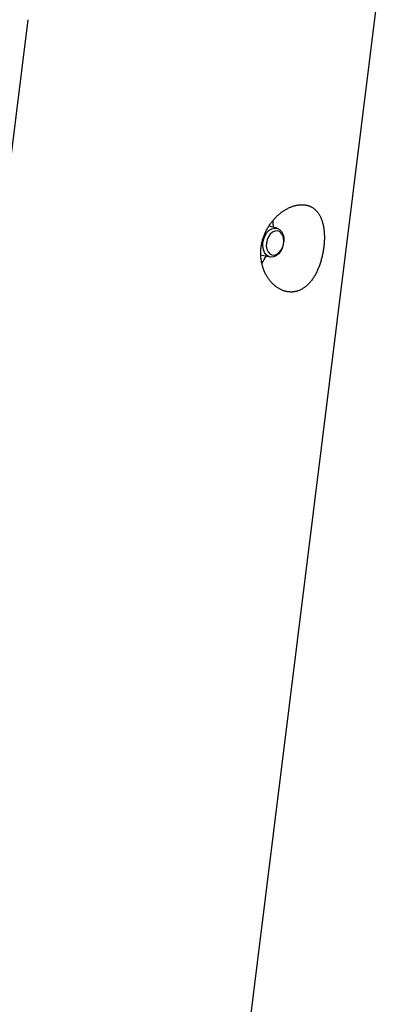
# Model space of a CAD drawing. Extents: x -14023 to 3838, y -2414 to 1645.
# Drawn here: x 2409 to 2562, y 283 to 683 of the extents above; entities that cross this region are included whole.
import ezdxf

# ---------------------------------------------------------------- set-up
doc = ezdxf.new("R2010")
doc.units = 0

msp = doc.modelspace()

# ---------------------------------------------------------------- linework, layer by layer
at = {"color": 7, "linetype": 'Continuous'}
for p, q in [((2167.94, -2410.42), (2561.92, 749.44)), ((2412.5, 682.56), (2029.02, -2393.1)), ((2513.78, 597.92), (2510.48, 598.74)), ((2516.6, 592.28), (2516.61, 592.52)), ((2515.91, 589.7), (2516.01, 589.93)), ((2507.25, 587.18), (2510.88, 586.27))]:
    msp.add_line(p, q, dxfattribs=at)
for points in [[(2532.74, 589.69), (2532.68, 589.29), (2532.62, 588.88), (2532.55, 588.47), (2532.48, 588.06), (2532.41, 587.64), (2532.33, 587.23), (2532.24, 586.81), (2532.14, 586.4), (2532.04, 585.99), (2531.94, 585.58), (2531.82, 585.17), (2531.71, 584.76), (2531.59, 584.36), (2531.46, 583.96), (2531.33, 583.56), (2531.2, 583.17), (2531.06, 582.78), (2530.91, 582.4), (2530.76, 582.01), (2530.61, 581.64), (2530.45, 581.26), (2530.29, 580.89), (2530.12, 580.53), (2529.95, 580.17), (2529.77, 579.81), (2529.59, 579.47), (2529.41, 579.12), (2529.21, 578.78), (2529.02, 578.45), (2528.82, 578.13), (2528.61, 577.81), (2528.4, 577.49), (2528.19, 577.19), (2527.97, 576.89), (2527.75, 576.59), (2527.52, 576.31), (2527.29, 576.03), (2527.05, 575.76), (2526.81, 575.5), (2526.57, 575.24), (2526.32, 575), (2526.07, 574.76), (2525.81, 574.53), (2525.55, 574.31), (2525.29, 574.1), (2525.02, 573.9), (2524.75, 573.71), (2524.47, 573.53), (2524.19, 573.36), (2523.91, 573.19), (2523.63, 573.04), (2523.34, 572.9), (2523.06, 572.77), (2522.77, 572.65), (2522.47, 572.54), (2522.21, 572.45), (2521.96, 572.37), (2521.7, 572.3), (2521.43, 572.24), (2521.17, 572.18), (2520.91, 572.14), (2520.64, 572.1), (2520.38, 572.07), (2520.11, 572.05), (2519.85, 572.03), (2519.58, 572.02), (2519.32, 572.03), (2519.05, 572.04), (2518.79, 572.05), (2518.52, 572.08), (2518.26, 572.11), (2518, 572.16), (2517.73, 572.21), (2517.47, 572.26), (2517.21, 572.33), (2516.95, 572.4), (2516.69, 572.48), (2516.43, 572.57), (2516.17, 572.67), (2515.91, 572.77), (2515.66, 572.88), (2515.4, 573), (2515.15, 573.12), (2514.9, 573.25), (2514.65, 573.39), (2514.41, 573.54), (2514.16, 573.69), (2513.92, 573.85), (2513.68, 574.02), (2513.44, 574.19), (2513.21, 574.37), (2512.97, 574.56), (2512.74, 574.75), (2512.52, 574.96), (2512.29, 575.16), (2512.07, 575.38), (2511.85, 575.6), (2511.64, 575.83), (2511.43, 576.06), (2511.22, 576.3), (2511.01, 576.55), (2510.81, 576.8), (2510.61, 577.06), (2510.42, 577.32), (2510.23, 577.59), (2510.05, 577.87), (2509.87, 578.15), (2509.7, 578.44), (2509.53, 578.73), (2509.36, 579.03), (2509.2, 579.33), (2509.05, 579.64), (2508.9, 579.95), (2508.75, 580.27), (2508.62, 580.59), (2508.48, 580.92), (2508.36, 581.25), (2508.24, 581.58), (2508.12, 581.92), (2508.01, 582.27), (2507.91, 582.61), (2507.82, 582.96), (2507.73, 583.31), (2507.65, 583.67), (2507.57, 584.03), (2507.51, 584.39), (2507.45, 584.75), (2507.39, 585.11), (2507.34, 585.48), (2507.3, 585.85), (2507.27, 586.21), (2507.25, 586.58), (2507.23, 586.95), (2507.22, 587.32), (2507.21, 587.7), (2507.21, 588.07), (2507.22, 588.44), (2507.24, 588.81), (2507.27, 589.19), (2507.3, 589.56), (2507.34, 589.93), (2507.38, 590.3), (2507.43, 590.67), (2507.49, 591.03), (2507.56, 591.4), (2507.63, 591.76), (2507.71, 592.13), (2507.79, 592.49), (2507.89, 592.85), (2507.98, 593.21), (2508.09, 593.56), (2508.2, 593.91), (2508.32, 594.27), (2508.44, 594.61), (2508.57, 594.96), (2508.71, 595.3), (2508.85, 595.65), (2509, 595.98), (2509.15, 596.32), (2509.31, 596.65), (2509.47, 596.98), (2509.64, 597.31), (2509.82, 597.63), (2510, 597.95), (2510.18, 598.27), (2510.37, 598.58), (2510.57, 598.89), (2510.77, 599.2), (2510.98, 599.5), (2511.19, 599.8), (2511.4, 600.09), (2511.62, 600.38), (2511.85, 600.67), (2512.08, 600.95), (2512.31, 601.22), (2512.55, 601.5), (2512.79, 601.77), (2513.04, 602.03), (2513.28, 602.29), (2513.54, 602.54), (2513.79, 602.79), (2514.05, 603.04), (2514.32, 603.28), (2514.58, 603.51), (2514.85, 603.74), (2515.13, 603.96), (2515.4, 604.17), (2515.68, 604.38), (2515.96, 604.59), (2516.24, 604.78), (2516.52, 604.97), (2516.81, 605.16), (2517.09, 605.34), (2517.38, 605.51), (2517.67, 605.67), (2517.96, 605.83), (2518.25, 605.98), (2518.54, 606.13), (2518.84, 606.27), (2519.13, 606.4), (2519.42, 606.52), (2519.71, 606.63), (2520, 606.74), (2520.29, 606.84), (2520.58, 606.94), (2520.87, 607.02), (2521.16, 607.1), (2521.44, 607.17), (2521.73, 607.24), (2522.01, 607.29), (2522.29, 607.34), (2522.57, 607.38), (2522.85, 607.42), (2523.12, 607.44), (2523.39, 607.46), (2523.66, 607.47), (2523.93, 607.48), (2524.19, 607.47), (2524.45, 607.46), (2524.71, 607.44), (2524.97, 607.42), (2525.22, 607.38), (2525.47, 607.34), (2525.72, 607.3), (2525.96, 607.24), (2526.2, 607.18), (2526.43, 607.12), (2526.66, 607.04), (2526.89, 606.96), (2527.12, 606.87), (2527.34, 606.78), (2527.56, 606.67), (2527.77, 606.56), (2527.98, 606.45), (2528.19, 606.33), (2528.39, 606.2), (2528.59, 606.06), (2528.78, 605.92), (2528.97, 605.77), (2529.16, 605.61), (2529.34, 605.45), (2529.52, 605.28), (2529.69, 605.11), (2529.86, 604.93), (2530.03, 604.74), (2530.19, 604.55), (2530.35, 604.35), (2530.51, 604.14), (2530.65, 603.93), (2530.8, 603.71), (2530.94, 603.48), (2531.08, 603.25), (2531.21, 603.02), (2531.34, 602.77), (2531.46, 602.52), (2531.58, 602.27), (2531.69, 602.01), (2531.8, 601.74), (2531.91, 601.47), (2532.01, 601.2), (2532.11, 600.91), (2532.2, 600.63), (2532.29, 600.33), (2532.37, 600.04), (2532.45, 599.73), (2532.52, 599.43), (2532.59, 599.12), (2532.66, 598.8), (2532.72, 598.49), (2532.77, 598.17), (2532.82, 597.85), (2532.86, 597.52), (2532.9, 597.2), (2532.94, 596.88), (2532.97, 596.55), (2533, 596.22), (2533.02, 595.9), (2533.04, 595.57), (2533.05, 595.25), (2533.06, 594.92), (2533.07, 594.6), (2533.07, 594.27), (2533.07, 593.95), (2533.07, 593.63), (2533.06, 593.3), (2533.05, 592.98), (2533.04, 592.67), (2533.02, 592.35), (2532.99, 592.03), (2532.97, 591.72), (2532.94, 591.4), (2532.91, 591.07), (2532.87, 590.75), (2532.83, 590.42), (2532.79, 590.08), (2532.74, 589.69)], [(2509.49, 591.92), (2509.46, 590.59), (2509.69, 589.36), (2510.16, 588.32), (2510.85, 587.55), (2511.7, 587.1), (2512.65, 587.01), (2513.63, 587.28), (2514.56, 587.9), (2515.38, 588.81), (2516.02, 589.96), (2516.44, 591.25), (2516.61, 592.59), (2516.51, 593.88), (2516.16, 595.03), (2515.57, 595.94), (2514.79, 596.56), (2513.88, 596.83), (2512.91, 596.74), (2511.94, 596.29), (2511.06, 595.52), (2510.32, 594.48), (2509.79, 593.25)]]:
    msp.add_lwpolyline(points, close=True, dxfattribs=at)
for points in [[(2512.36, 598.27), (2512.29, 600.19), (2512.21, 601.03)], [(2508.09, 592.09), (2508.4, 593.56), (2508.97, 594.94), (2509.74, 596.14), (2510.68, 597.08), (2511.72, 597.71), (2512.8, 597.99), (2513.85, 597.9), (2514.8, 597.44), (2515.6, 596.65), (2516.19, 595.57), (2516.54, 594.27), (2516.63, 592.83), (2516.61, 592.52)], [(2515.91, 589.7), (2515.33, 588.62), (2514.47, 587.54), (2513.47, 586.75), (2512.4, 586.29), (2511.33, 586.2), (2510.32, 586.47), (2509.43, 587.11), (2508.73, 588.05), (2508.26, 589.25), (2508.04, 590.62), (2508.09, 592.09)]]:
    msp.add_lwpolyline(points, dxfattribs=at)
msp.add_arc((2489.76, 596.99), 22.26, 323.6253, 332.2629, dxfattribs=at)

doc.saveas('drawing.dxf')
